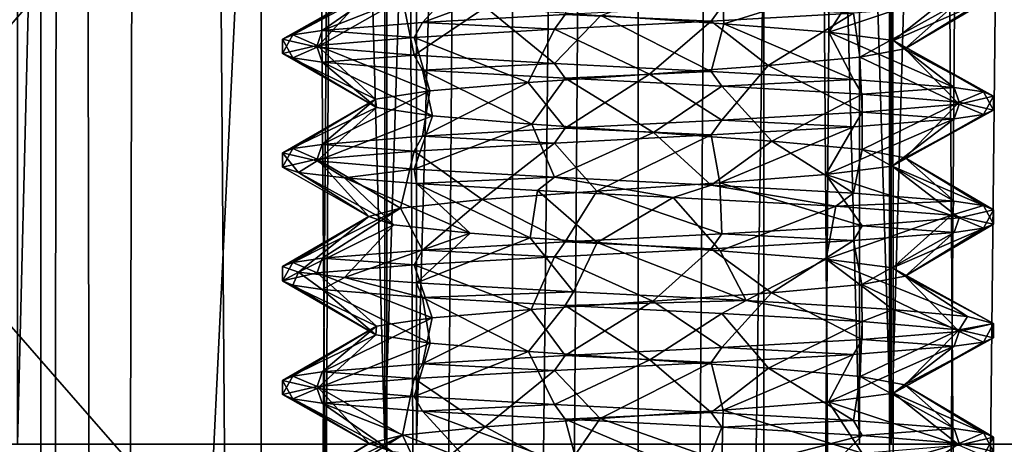
# Model space of a CAD drawing. Extents: x -41 to 41, y -4 to 422.
# Drawn here: x -4 to 3, y 118 to 121 of the extents above; entities that cross this region are included whole.
import ezdxf

# ---------------------------------------------------------------- set-up
doc = ezdxf.new("R2010")
doc.units = 0
doc.header["$MEASUREMENT"] = 0

msp = doc.modelspace()

# ---------------------------------------------------------------- linework, layer by layer
for points in [[(-2.65, 179.5, 38.7094), (-8.6338, 0, 37.827202), (-8.6338, 240, 37.827202)], [(-8.6338, 240, -37.827202), (-8.6338, 0, -37.827202), (0, 180.300003, -38.799999)], [(-8.3165, 0, 39.1259), (-2.65, 179.5, 39.912102), (-8.3165, 240, 39.1259)], [(-4.2, 55.5, -39.7789), (-8.3165, 240, -39.1259), (-4.2, 184.5, -39.7789)], [(-4.2, 55.5, -39.7789), (-8.3165, 0, -39.1259), (-8.3165, 240, -39.1259)], [(0, 59.700001, -40), (0, 180.300003, -40), (8.3165, 240, -39.1259)], [(8.3165, 0, -39.1259), (0, 59.700001, -40), (8.3165, 240, -39.1259)], [(-1.780408, 118.000008, -7.799399), (-4.988108, 118.000023, -6.2547), (-4.987691, 233.000015, -6.2547)], [(-4.988108, 118.000023, 6.2547), (-1.779992, 233, 7.799399), (-4.987691, 233.000015, 6.2547)], [(-4.988108, 118.000023, 6.2547), (-1.780408, 118.000008, 7.799399), (-1.779992, 233, 7.799399)], [(-1.780408, 118.000008, -7.799399), (-4.987691, 233.000015, -6.2547), (-1.779992, 233, -7.799399)], [(-4.364192, 233.000015, -5.472799), (-4.364608, 118.000023, -5.472799), (-1.557392, 233, -6.8245)], [(-1.557392, 233, 6.8245), (-4.364608, 118.000023, 5.472799), (-4.364192, 233.000015, 5.472799)], [(-4.364608, 118.000023, -5.472799), (-1.557808, 118, -6.8245), (-1.557392, 233, -6.8245)], [(-1.557808, 118, 6.8245), (-4.364608, 118.000023, 5.472799), (-1.557392, 233, 6.8245)], [(-1.780408, 118.000008, -7.799399), (-1.779992, 233, -7.799399), (1.780408, 233, -7.799399)], [(1.779992, 117.999992, -7.799399), (-1.780408, 118.000008, -7.799399), (1.780408, 233, -7.799399)], [(-1.780408, 118.000008, 7.799399), (1.779992, 117.999992, 7.799399), (-1.779992, 233, 7.799399)], [(1.779992, 117.999992, 7.799399), (1.780408, 233, 7.799399), (-1.779992, 233, 7.799399)], [(-1.557392, 233, -6.8245), (-1.557808, 118, -6.8245), (1.557808, 233, -6.8245)], [(-1.557808, 118, -6.8245), (1.557392, 118, -6.8245), (1.557808, 233, -6.8245)], [(1.557392, 118, 6.8245), (-1.557808, 118, 6.8245), (-1.557392, 233, 6.8245)], [(1.557808, 233, 6.8245), (1.557392, 118, 6.8245), (-1.557392, 233, 6.8245)], [(1.557392, 118, -6.8245), (4.364192, 117.999977, -5.472799), (1.557808, 233, -6.8245)], [(4.364192, 117.999977, 5.472799), (1.557392, 118, 6.8245), (1.557808, 233, 6.8245)], [(1.557808, 233, -6.8245), (4.364192, 117.999977, -5.472799), (4.364608, 232.999985, -5.472799)], [(4.364608, 232.999985, 5.472799), (4.364192, 117.999977, 5.472799), (1.557808, 233, 6.8245)], [(4.987691, 117.999977, -6.2547), (1.779992, 117.999992, -7.799399), (1.780408, 233, -7.799399)], [(1.779992, 117.999992, 7.799399), (4.988108, 232.999985, 6.2547), (1.780408, 233, 7.799399)], [(1.779992, 117.999992, 7.799399), (4.987691, 117.999977, 6.2547), (4.988108, 232.999985, 6.2547)], [(4.987691, 117.999977, -6.2547), (1.780408, 233, -7.799399), (4.988108, 232.999985, -6.2547)], [(-4.2, 55.5, -39.7789), (-4.2, 184.5, -39.7789), (-3.9915, 183.194, -39.8004)], [(-3.7409, 57.409, -39.824699), (-4.2, 55.5, -39.7789), (-3.9915, 183.194, -39.8004)], [(-3.7409, 57.409, -39.824699), (-3.9915, 183.194, -39.8004), (-3.3894, 182.018997, -39.856098)], [(-2.4651, 58.900101, -39.924), (-3.7409, 57.409, -39.824699), (-3.3894, 182.018997, -39.856098)], [(-2.4651, 58.900101, -39.924), (-3.3894, 182.018997, -39.856098), (-1.902, 180.755997, -39.9548)], [(1.7242, 180.671005, -38.7617), (1.8606, 59.265099, -38.755402), (3.1474, 181.718994, -38.6721)], [(1.8606, 59.265099, -38.755402), (3.3367, 58.050598, -38.6563), (3.1474, 181.718994, -38.6721)], [(-1.2891, 59.497299, -39.979198), (-2.4651, 58.900101, -39.924), (-1.902, 180.755997, -39.9548)], [(-1.2891, 59.497299, -39.979198), (-1.902, 180.755997, -39.9548), (0, 180.300003, -40)], [(0, 180.300003, -38.799999), (0, 59.700001, -38.799999), (1.7242, 180.671005, -38.7617)], [(0, 59.700001, -38.799999), (1.8606, 59.265099, -38.755402), (1.7242, 180.671005, -38.7617)], [(-8.6338, 0, -37.827202), (0, 59.700001, -38.799999), (0, 180.300003, -38.799999)], [(0, 59.700001, -40), (-1.2891, 59.497299, -39.979198), (0, 180.300003, -40)], [(-2.65, 58.150002, 38.7094), (-8.6338, 0, 37.827202), (-2.65, 179.5, 38.7094)], [(-8.3165, 0, 39.1259), (-2.65, 58.150002, 39.912102), (-2.65, 179.5, 39.912102)], [(-1.7674, 179.5, 38.759701), (-2.65, 58.150002, 38.7094), (-2.65, 179.5, 38.7094)], [(-1.7674, 58.150002, 38.759701), (-2.65, 58.150002, 38.7094), (-1.7674, 179.5, 38.759701)], [(-1.7674, 58.150002, 39.960899), (-1.7674, 179.5, 39.960899), (-2.65, 179.5, 39.912102)], [(-2.65, 58.150002, 39.912102), (-1.7674, 58.150002, 39.960899), (-2.65, 179.5, 39.912102)], [(-0.8839, 179.5, 38.789902), (-1.7674, 58.150002, 38.759701), (-1.7674, 179.5, 38.759701)], [(-0.8839, 58.150002, 38.789902), (-1.7674, 58.150002, 38.759701), (-0.8839, 179.5, 38.789902)], [(-1.7674, 58.150002, 39.960899), (-0.8839, 179.5, 39.9902), (-1.7674, 179.5, 39.960899)], [(-1.7674, 58.150002, 39.960899), (-0.8839, 58.150002, 39.9902), (-0.8839, 179.5, 39.9902)], [(0, 58.150002, 38.799999), (-0.8839, 58.150002, 38.789902), (0, 179.5, 38.799999)], [(0, 179.5, 38.799999), (-0.8839, 58.150002, 38.789902), (-0.8839, 179.5, 38.789902)], [(-0.8839, 58.150002, 39.9902), (0, 58.150002, 40), (0, 179.5, 40)], [(-0.8839, 58.150002, 39.9902), (0, 179.5, 40), (-0.8839, 179.5, 39.9902)], [(0.8839, 179.5, 38.789902), (0, 58.150002, 38.799999), (0, 179.5, 38.799999)], [(0.8839, 58.150002, 38.789902), (0, 58.150002, 38.799999), (0.8839, 179.5, 38.789902)], [(0, 58.150002, 40), (0.8839, 179.5, 39.9902), (0, 179.5, 40)], [(0, 58.150002, 40), (0.8839, 58.150002, 39.9902), (0.8839, 179.5, 39.9902)], [(1.7674, 179.5, 38.759701), (0.8839, 58.150002, 38.789902), (0.8839, 179.5, 38.789902)], [(1.7674, 58.150002, 38.759701), (0.8839, 58.150002, 38.789902), (1.7674, 179.5, 38.759701)], [(1.7674, 58.150002, 39.960899), (1.7674, 179.5, 39.960899), (0.8839, 179.5, 39.9902)], [(0.8839, 58.150002, 39.9902), (1.7674, 58.150002, 39.960899), (0.8839, 179.5, 39.9902)], [(2.65, 179.5, 38.7094), (2.65, 58.150002, 38.7094), (1.7674, 179.5, 38.759701)], [(2.65, 58.150002, 38.7094), (1.7674, 58.150002, 38.759701), (1.7674, 179.5, 38.759701)], [(1.7674, 58.150002, 39.960899), (2.65, 179.5, 39.912102), (1.7674, 179.5, 39.960899)], [(1.7674, 58.150002, 39.960899), (2.65, 58.150002, 39.912102), (2.65, 179.5, 39.912102)], [(-10.6904, 126.023003, 32.901699), (0, 126.023003, 34.594898), (-10.6574, 113.776497, 32.800098)], [(0, 113.776497, -34.487999), (-10.6904, 126.023003, -32.901699), (-10.6574, 113.776497, -32.800098)], [(0, 126.023003, -34.594898), (-10.6904, 126.023003, -32.901699), (0, 113.776497, -34.487999)], [(-10.6574, 113.776497, 32.800098), (0, 126.023003, 34.594898), (0, 113.776497, 34.487999)], [(0, 113.776497, 34.487999), (10.6904, 126.023003, 32.901699), (10.6574, 113.776497, 32.800098)], [(0, 126.023003, 34.594898), (10.6904, 126.023003, 32.901699), (0, 113.776497, 34.487999)], [(10.6574, 113.776497, -32.800098), (0, 126.023003, -34.594898), (0, 113.776497, -34.487999)], [(10.6904, 126.023003, -32.901699), (0, 126.023003, -34.594898), (10.6574, 113.776497, -32.800098)], [(-11.2444, 125.177002, 34.606602), (-11.2111, 112.823502, 34.504101), (0, 112.823502, 36.2798)], [(0, 125.177002, 36.3876), (-11.2444, 125.177002, 34.606602), (0, 112.823502, 36.2798)], [(-11.2444, 125.177002, -34.606602), (0, 112.823502, -36.2798), (-11.2111, 112.823502, -34.504101)], [(-11.2444, 125.177002, -34.606602), (0, 125.177002, -36.3876), (0, 112.823502, -36.2798)], [(11.2444, 125.177002, 34.606602), (0, 112.823502, 36.2798), (11.2111, 112.823502, 34.504101)], [(11.2444, 125.177002, 34.606602), (0, 125.177002, 36.3876), (0, 112.823502, 36.2798)], [(11.2444, 125.177002, -34.606602), (11.2111, 112.823502, -34.504101), (0, 112.823502, -36.2798)], [(0, 125.177002, -36.3876), (11.2444, 125.177002, -34.606602), (0, 112.823502, -36.2798)], [(-1.515426, 120.967102, 1.9882), (-0.423124, 121.3713, 1.846), (-1.202724, 121.312401, 1.4629)], [(-0.513425, 121.023697, 2.4466), (-0.423124, 121.3713, 1.846), (-1.515426, 120.967102, 1.9882)], [(0.601574, 120.9589, -1.7957), (-0.263425, 121.017799, -1.8754), (0.588276, 121.319801, -2.4296)], [(0.601574, 120.9589, -1.7957), (0.588276, 121.319801, -2.4296), (1.575776, 121.263191, -1.9407)], [(-2.429626, 120.880211, 0.5883), (-1.729224, 121.25351, 0.772), (-1.892025, 121.194611, -0.0812)], [(-2.223026, 120.910507, 1.1436), (-1.729224, 121.25351, 0.772), (-2.429626, 120.880211, 0.5883)], [(-2.223026, 120.910507, 1.1436), (-1.202724, 121.312401, 1.4629), (-1.729224, 121.25351, 0.772)], [(-1.515426, 120.967102, 1.9882), (-1.202724, 121.312401, 1.4629), (-2.223026, 120.910507, 1.1436)], [(1.339874, 120.899887, -1.3382), (0.601574, 120.9589, -1.7957), (1.575776, 121.263191, -1.9407)], [(1.339874, 120.899887, -1.3382), (1.575776, 121.263191, -1.9407), (2.257076, 121.206589, -1.0748)], [(-2.429626, 120.880211, 0.5883), (-1.892025, 121.194611, -0.0812), (-2.500026, 120.850014)], [(-2.500026, 120.850014), (-1.892025, 121.194611, -0.0812), (-2.257126, 120.793411, -1.0748)], [(-2.257126, 120.793411, -1.0748), (-1.892025, 121.194611, -0.0812), (-1.656725, 121.135597, -0.9173)], [(1.796374, 120.841003, -0.5992), (1.339874, 120.899887, -1.3382), (2.257076, 121.206589, -1.0748)], [(1.796374, 120.841003, -0.5992), (2.257076, 121.206589, -1.0748), (2.499975, 121.149986)], [(-2.257126, 120.793411, -1.0748), (-1.656725, 121.135597, -0.9173), (-1.575826, 120.736809, -1.9407)], [(-1.575826, 120.736809, -1.9407), (-1.656725, 121.135597, -0.9173), (-1.072925, 121.076714, -1.5605)], [(1.796374, 120.841003, -0.5992), (2.499975, 121.149986), (1.874974, 120.782097, 0.2659)], [(1.874974, 120.782097, 0.2659), (2.499975, 121.149986), (2.429575, 121.119789, 0.5883)], [(1.874974, 120.782097, 0.2659), (2.429575, 121.119789, 0.5883), (2.222975, 121.089493, 1.1436)], [(-1.575826, 120.736809, -1.9407), (-1.072925, 121.076714, -1.5605), (-0.588327, 120.680199, -2.4296)], [(-0.588327, 120.680199, -2.4296), (-1.072925, 121.076714, -1.5605), (-0.263425, 121.017799, -1.8754)], [(-0.513425, 121.023697, 2.4466), (0.513375, 120.976303, 2.4466), (0.588275, 121.0802, 2.4296)], [(0.513375, 120.976303, 2.4466), (1.515375, 121.032898, 1.9882), (0.588275, 121.0802, 2.4296)], [(1.559074, 120.72319, 1.075), (2.222975, 121.089493, 1.1436), (1.515375, 121.032898, 1.9882)], [(1.874974, 120.782097, 0.2659), (2.222975, 121.089493, 1.1436), (1.559074, 120.72319, 1.075)], [(-1.515426, 120.967102, 1.9882), (-0.588326, 120.9198, 2.4296), (-0.513425, 121.023697, 2.4466)], [(-0.588327, 120.680199, -2.4296), (-0.263425, 121.017799, -1.8754), (0.513373, 120.623703, -2.4466)], [(-0.588326, 120.9198, 2.4296), (0.513375, 120.976303, 2.4466), (-0.513425, 121.023697, 2.4466)], [(0.078673, 120.605301, 1.8921), (0.513375, 120.976303, 2.4466), (-0.588326, 120.9198, 2.4296)], [(0.513373, 120.623703, -2.4466), (-0.263425, 121.017799, -1.8754), (0.601574, 120.9589, -1.7957)], [(0.915173, 120.6642, 1.658), (0.513375, 120.976303, 2.4466), (0.078673, 120.605301, 1.8921)], [(0.915173, 120.6642, 1.658), (1.515375, 121.032898, 1.9882), (0.513375, 120.976303, 2.4466)], [(1.559074, 120.72319, 1.075), (1.515375, 121.032898, 1.9882), (0.915173, 120.6642, 1.658)], [(-2.429626, 120.880211, 0.5883), (-2.257126, 120.80661, 1.0748), (-2.223026, 120.910507, 1.1436)], [(-2.257126, 120.80661, 1.0748), (-1.575826, 120.863197, 1.9407), (-2.223026, 120.910507, 1.1436)], [(-2.223026, 120.910507, 1.1436), (-1.575826, 120.863197, 1.9407), (-1.515426, 120.967102, 1.9882)], [(-1.575826, 120.863197, 1.9407), (-0.588326, 120.9198, 2.4296), (-1.515426, 120.967102, 1.9882)], [(-0.774327, 120.546402, 1.7282), (-0.588326, 120.9198, 2.4296), (-1.575826, 120.863197, 1.9407)], [(0.078673, 120.605301, 1.8921), (-0.588326, 120.9198, 2.4296), (-0.774327, 120.546402, 1.7282)], [(0.513373, 120.623703, -2.4466), (0.601574, 120.9589, -1.7957), (1.515373, 120.567093, -1.9882)], [(1.515373, 120.567093, -1.9882), (0.601574, 120.9589, -1.7957), (1.339874, 120.899887, -1.3382)], [(2.222973, 120.51049, -1.1436), (1.339874, 120.899887, -1.3382), (1.796374, 120.841003, -0.5992)], [(1.515373, 120.567093, -1.9882), (1.339874, 120.899887, -1.3382), (2.222973, 120.51049, -1.1436)], [(-2.500026, 120.750008), (-2.429626, 120.880211, 0.5883), (-2.500026, 120.850014)], [(-2.500026, 120.750008), (-2.257126, 120.80661, 1.0748), (-2.429626, 120.880211, 0.5883)], [(-2.429626, 120.71981, -0.5883), (-2.500026, 120.750008), (-2.500026, 120.850014)], [(-2.257126, 120.793411, -1.0748), (-2.429626, 120.71981, -0.5883), (-2.500026, 120.850014)], [(-1.464527, 120.487503, 1.2007), (-1.575826, 120.863197, 1.9407), (-2.257126, 120.80661, 1.0748)], [(-0.774327, 120.546402, 1.7282), (-1.575826, 120.863197, 1.9407), (-1.464527, 120.487503, 1.2007)], [(2.429573, 120.480186, -0.5883), (1.796374, 120.841003, -0.5992), (2.499973, 120.449989)], [(2.499973, 120.449989), (1.796374, 120.841003, -0.5992), (1.874974, 120.782097, 0.2659)], [(2.222973, 120.51049, -1.1436), (1.796374, 120.841003, -0.5992), (2.429573, 120.480186, -0.5883)], [(-1.846527, 120.428497, 0.4206), (-2.257126, 120.80661, 1.0748), (-2.500026, 120.750008)], [(-2.223027, 120.689507, -1.1436), (-2.429626, 120.71981, -0.5883), (-2.257126, 120.793411, -1.0748)], [(-1.464527, 120.487503, 1.2007), (-2.257126, 120.80661, 1.0748), (-1.846527, 120.428497, 0.4206)], [(-1.575826, 120.736809, -1.9407), (-2.223027, 120.689507, -1.1436), (-2.257126, 120.793411, -1.0748)], [(2.257073, 120.393387, 1.0748), (1.874974, 120.782097, 0.2659), (1.559074, 120.72319, 1.075)], [(2.499973, 120.449989), (1.874974, 120.782097, 0.2659), (2.257073, 120.393387, 1.0748)], [(-1.846527, 120.428497, 0.4206), (-2.500026, 120.750008), (-1.840128, 120.369614, -0.448)], [(-1.840128, 120.369614, -0.448), (-2.500026, 120.750008), (-2.429626, 120.71981, -0.5883)], [(-1.840128, 120.369614, -0.448), (-2.429626, 120.71981, -0.5883), (-2.223027, 120.689507, -1.1436)], [(-1.515427, 120.632896, -1.9882), (-2.223027, 120.689507, -1.1436), (-1.575826, 120.736809, -1.9407)], [(-0.588327, 120.680199, -2.4296), (-1.515427, 120.632896, -1.9882), (-1.575826, 120.736809, -1.9407)], [(1.575772, 120.336792, 1.9407), (1.559074, 120.72319, 1.075), (0.915173, 120.6642, 1.658)], [(2.257073, 120.393387, 1.0748), (1.559074, 120.72319, 1.075), (1.575772, 120.336792, 1.9407)], [(-1.840128, 120.369614, -0.448), (-2.223027, 120.689507, -1.1436), (-1.446428, 120.310707, -1.2224)], [(-1.446428, 120.310707, -1.2224), (-2.223027, 120.689507, -1.1436), (-1.515427, 120.632896, -1.9882)], [(-0.513427, 120.576302, -2.4466), (-1.515427, 120.632896, -1.9882), (-0.588327, 120.680199, -2.4296)], [(-1.446428, 120.310707, -1.2224), (-1.515427, 120.632896, -1.9882), (-0.748528, 120.251801, -1.7395)], [(-0.748528, 120.251801, -1.7395), (-1.515427, 120.632896, -1.9882), (-0.513427, 120.576302, -2.4466)], [(0.513373, 120.623703, -2.4466), (-0.513427, 120.576302, -2.4466), (-0.588327, 120.680199, -2.4296)], [(0.588273, 120.519798, -2.4296), (-0.513427, 120.576302, -2.4466), (0.513373, 120.623703, -2.4466)], [(0.588272, 120.280197, 2.4296), (0.915173, 120.6642, 1.658), (0.078673, 120.605301, 1.8921)], [(1.515373, 120.567093, -1.9882), (0.588273, 120.519798, -2.4296), (0.513373, 120.623703, -2.4466)], [(1.575772, 120.336792, 1.9407), (0.915173, 120.6642, 1.658), (0.588272, 120.280197, 2.4296)], [(-0.513428, 120.223701, 2.4466), (0.078673, 120.605301, 1.8921), (-0.774327, 120.546402, 1.7282)], [(-0.748528, 120.251801, -1.7395), (-0.513427, 120.576302, -2.4466), (0.106772, 120.192802, -1.8907)], [(0.588272, 120.280197, 2.4296), (0.078673, 120.605301, 1.8921), (-0.513428, 120.223701, 2.4466)], [(0.106772, 120.192802, -1.8907), (-0.513427, 120.576302, -2.4466), (0.588273, 120.519798, -2.4296)], [(1.575773, 120.463203, -1.9407), (0.588273, 120.519798, -2.4296), (1.515373, 120.567093, -1.9882)], [(2.222973, 120.51049, -1.1436), (1.575773, 120.463203, -1.9407), (1.515373, 120.567093, -1.9882)], [(-1.515428, 120.167107, 1.9882), (-1.464527, 120.487503, 1.2007), (-2.223029, 120.110497, 1.1436)], [(-2.223029, 120.110497, 1.1436), (-1.464527, 120.487503, 1.2007), (-1.846527, 120.428497, 0.4206)], [(-0.513428, 120.223701, 2.4466), (-0.774327, 120.546402, 1.7282), (-1.515428, 120.167107, 1.9882)], [(-1.515428, 120.167107, 1.9882), (-0.774327, 120.546402, 1.7282), (-1.464527, 120.487503, 1.2007)], [(0.106772, 120.192802, -1.8907), (0.588273, 120.519798, -2.4296), (0.939672, 120.133904, -1.6442)], [(0.939672, 120.133904, -1.6442), (0.588273, 120.519798, -2.4296), (1.575773, 120.463203, -1.9407)], [(2.257073, 120.406593, -1.0748), (1.575773, 120.463203, -1.9407), (2.222973, 120.51049, -1.1436)], [(2.429573, 120.480186, -0.5883), (2.257073, 120.406593, -1.0748), (2.222973, 120.51049, -1.1436)], [(-2.429629, 120.080208, 0.5883), (-1.846527, 120.428497, 0.4206), (-2.500029, 120.050011)], [(-2.500029, 120.050011), (-1.846527, 120.428497, 0.4206), (-1.840128, 120.369614, -0.448)], [(-2.223029, 120.110497, 1.1436), (-1.846527, 120.428497, 0.4206), (-2.429629, 120.080208, 0.5883)], [(0.939672, 120.133904, -1.6442), (1.575773, 120.463203, -1.9407), (1.574871, 120.074997, -1.0517)], [(1.574871, 120.074997, -1.0517), (1.575773, 120.463203, -1.9407), (2.257073, 120.406593, -1.0748)], [(2.499972, 120.349991), (2.257073, 120.406593, -1.0748), (2.429573, 120.480186, -0.5883)], [(2.257073, 120.393387, 1.0748), (2.429572, 120.319794, 0.5883), (2.499973, 120.449989)], [(2.429572, 120.319794, 0.5883), (2.499972, 120.349991), (2.499973, 120.449989)], [(2.499972, 120.349991), (2.429573, 120.480186, -0.5883), (2.499973, 120.449989)], [(-2.500029, 120.050011), (-1.840128, 120.369614, -0.448), (-2.257129, 119.993408, -1.0748)], [(-2.257129, 119.993408, -1.0748), (-1.840128, 120.369614, -0.448), (-1.446428, 120.310707, -1.2224)], [(1.574871, 120.074997, -1.0517), (2.257073, 120.406593, -1.0748), (1.878771, 120.01609, -0.238)], [(1.575772, 120.336792, 1.9407), (2.222972, 120.28949, 1.1436), (2.257073, 120.393387, 1.0748)], [(1.787271, 119.957092, 0.6258), (2.499972, 120.349991), (2.429572, 120.319794, 0.5883)], [(1.878771, 120.01609, -0.238), (2.499972, 120.349991), (1.787271, 119.957092, 0.6258)], [(1.878771, 120.01609, -0.238), (2.257073, 120.406593, -1.0748), (2.499972, 120.349991)], [(2.222972, 120.28949, 1.1436), (2.429572, 120.319794, 0.5883), (2.257073, 120.393387, 1.0748)], [(-2.257129, 119.993408, -1.0748), (-1.446428, 120.310707, -1.2224), (-1.575829, 119.936813, -1.9407)], [(-1.575829, 119.936813, -1.9407), (-1.446428, 120.310707, -1.2224), (-0.748528, 120.251801, -1.7395)], [(-0.513428, 120.223701, 2.4466), (0.513372, 120.1763, 2.4466), (0.588272, 120.280197, 2.4296)], [(0.513372, 120.1763, 2.4466), (1.515372, 120.232887, 1.9882), (0.588272, 120.280197, 2.4296)], [(0.588272, 120.280197, 2.4296), (1.515372, 120.232887, 1.9882), (1.575772, 120.336792, 1.9407)], [(1.319871, 119.898193, 1.358), (2.222972, 120.28949, 1.1436), (1.515372, 120.232887, 1.9882)], [(1.787271, 119.957092, 0.6258), (2.222972, 120.28949, 1.1436), (1.319871, 119.898193, 1.358)], [(1.515372, 120.232887, 1.9882), (2.222972, 120.28949, 1.1436), (1.575772, 120.336792, 1.9407)], [(1.787271, 119.957092, 0.6258), (2.429572, 120.319794, 0.5883), (2.222972, 120.28949, 1.1436)], [(-1.575829, 119.936813, -1.9407), (-0.748528, 120.251801, -1.7395), (-0.588329, 119.880203, -2.4296)], [(-1.515428, 120.167107, 1.9882), (-0.588329, 120.119797, 2.4296), (-0.513428, 120.223701, 2.4466)], [(-0.588329, 119.880203, -2.4296), (-0.748528, 120.251801, -1.7395), (0.106772, 120.192802, -1.8907)], [(-0.588329, 120.119797, 2.4296), (0.513372, 120.1763, 2.4466), (-0.513428, 120.223701, 2.4466)], [(0.57477, 119.839287, 1.8044), (1.515372, 120.232887, 1.9882), (0.513372, 120.1763, 2.4466)], [(1.319871, 119.898193, 1.358), (1.515372, 120.232887, 1.9882), (0.57477, 119.839287, 1.8044)], [(-2.223029, 120.110497, 1.1436), (-1.575829, 120.063202, 1.9407), (-1.515428, 120.167107, 1.9882)], [(-1.575829, 120.063202, 1.9407), (-0.588329, 120.119797, 2.4296), (-1.515428, 120.167107, 1.9882)], [(-0.588329, 119.880203, -2.4296), (0.106772, 120.192802, -1.8907), (0.51337, 119.8237, -2.4466)], [(-0.29133, 119.780403, 1.8713), (0.513372, 120.1763, 2.4466), (-0.588329, 120.119797, 2.4296)], [(0.57477, 119.839287, 1.8044), (0.513372, 120.1763, 2.4466), (-0.29133, 119.780403, 1.8713)], [(0.51337, 119.8237, -2.4466), (0.106772, 120.192802, -1.8907), (0.939672, 120.133904, -1.6442)], [(-2.500029, 119.950012), (-2.429629, 120.080208, 0.5883), (-2.500029, 120.050011)], [(-2.500029, 119.950012), (-2.257129, 120.006607, 1.0748), (-2.429629, 120.080208, 0.5883)], [(-2.429629, 120.080208, 0.5883), (-2.257129, 120.006607, 1.0748), (-2.223029, 120.110497, 1.1436)], [(-2.257129, 120.006607, 1.0748), (-1.575829, 120.063202, 1.9407), (-2.223029, 120.110497, 1.1436)], [(-1.09613, 119.721413, 1.5444), (-0.588329, 120.119797, 2.4296), (-1.575829, 120.063202, 1.9407)], [(-0.29133, 119.780403, 1.8713), (-0.588329, 120.119797, 2.4296), (-1.09613, 119.721413, 1.5444)], [(0.51337, 119.8237, -2.4466), (0.939672, 120.133904, -1.6442), (1.51537, 119.767097, -1.9882)], [(1.51537, 119.767097, -1.9882), (0.939672, 120.133904, -1.6442), (1.574871, 120.074997, -1.0517)], [(1.51537, 119.767097, -1.9882), (1.574871, 120.074997, -1.0517), (2.22297, 119.710487, -1.1436)], [(2.22297, 119.710487, -1.1436), (1.574871, 120.074997, -1.0517), (1.878771, 120.01609, -0.238)], [(-2.388729, 119.911911, -0.7368), (-2.500029, 119.950012), (-2.500029, 120.050011)], [(-2.388729, 119.911911, -0.7368), (-2.500029, 120.050011), (-2.257129, 119.993408, -1.0748)], [(-1.89303, 119.603607, 0.053), (-2.257129, 120.006607, 1.0748), (-2.500029, 119.950012)], [(-1.67023, 119.662514, 0.8926), (-1.575829, 120.063202, 1.9407), (-2.257129, 120.006607, 1.0748)], [(-1.67023, 119.662514, 0.8926), (-2.257129, 120.006607, 1.0748), (-1.89303, 119.603607, 0.053)], [(-1.09613, 119.721413, 1.5444), (-1.575829, 120.063202, 1.9407), (-1.67023, 119.662514, 0.8926)], [(2.49997, 119.649986), (1.878771, 120.01609, -0.238), (1.787271, 119.957092, 0.6258)], [(2.42957, 119.680191, -0.5883), (1.878771, 120.01609, -0.238), (2.49997, 119.649986)], [(2.42957, 119.680191, -0.5883), (2.22297, 119.710487, -1.1436), (1.878771, 120.01609, -0.238)], [(-1.89303, 119.603607, 0.053), (-2.500029, 119.950012), (-2.388729, 119.911911, -0.7368)], [(-2.065429, 119.87381, -1.4082), (-2.388729, 119.911911, -0.7368), (-2.257129, 119.993408, -1.0748)], [(-1.575829, 119.936813, -1.9407), (-2.065429, 119.87381, -1.4082), (-2.257129, 119.993408, -1.0748)], [(-1.55873, 119.835709, -1.9546), (-2.065429, 119.87381, -1.4082), (-1.575829, 119.936813, -1.9407)], [(-0.588329, 119.880203, -2.4296), (-1.55873, 119.835709, -1.9546), (-1.575829, 119.936813, -1.9407)], [(2.25707, 119.593391, 1.0748), (1.787271, 119.957092, 0.6258), (1.319871, 119.898193, 1.358)], [(2.49997, 119.649986), (1.787271, 119.957092, 0.6258), (2.25707, 119.593391, 1.0748)], [(-1.717531, 119.544708, -0.7977), (-2.388729, 119.911911, -0.7368), (-2.065429, 119.87381, -1.4082)], [(-1.89303, 119.603607, 0.053), (-2.388729, 119.911911, -0.7368), (-1.717531, 119.544708, -0.7977)], [(-1.180831, 119.485703, -1.4806), (-2.065429, 119.87381, -1.4082), (-1.55873, 119.835709, -1.9546)], [(-1.717531, 119.544708, -0.7977), (-2.065429, 119.87381, -1.4082), (-1.180831, 119.485703, -1.4806)], [(-0.70833, 119.786613, -2.3971), (-1.55873, 119.835709, -1.9546), (-0.588329, 119.880203, -2.4296)], [(0.24577, 119.737503, -2.4873), (-0.70833, 119.786613, -2.3971), (-0.588329, 119.880203, -2.4296)], [(0.24577, 119.737503, -2.4873), (-0.588329, 119.880203, -2.4296), (0.51337, 119.8237, -2.4466)], [(1.575769, 119.536797, 1.9407), (1.319871, 119.898193, 1.358), (0.57477, 119.839287, 1.8044)], [(1.575769, 119.536797, 1.9407), (2.25707, 119.593391, 1.0748), (1.319871, 119.898193, 1.358)], [(-1.180831, 119.485703, -1.4806), (-1.55873, 119.835709, -1.9546), (-0.760131, 119.452606, -1.7346)], [(-0.760131, 119.452606, -1.7346), (-1.55873, 119.835709, -1.9546), (-0.70833, 119.786613, -2.3971)], [(0.588269, 119.480186, 2.4296), (0.57477, 119.839287, 1.8044), (-0.29133, 119.780403, 1.8713)], [(1.38917, 119.675003, -2.0781), (0.24577, 119.737503, -2.4873), (0.51337, 119.8237, -2.4466)], [(1.38917, 119.675003, -2.0781), (0.51337, 119.8237, -2.4466), (1.51537, 119.767097, -1.9882)], [(0.588269, 119.480186, 2.4296), (1.575769, 119.536797, 1.9407), (0.57477, 119.839287, 1.8044)], [(-0.513431, 119.423714, 2.4466), (-0.29133, 119.780403, 1.8713), (-1.09613, 119.721413, 1.5444)], [(-0.760131, 119.452606, -1.7346), (-0.70833, 119.786613, -2.3971), (-0.288331, 119.419502, -1.8716)], [(-0.288331, 119.419502, -1.8716), (-0.70833, 119.786613, -2.3971), (0.24577, 119.737503, -2.4873)], [(-0.513431, 119.423714, 2.4466), (0.588269, 119.480186, 2.4296), (-0.29133, 119.780403, 1.8713)], [(-0.288331, 119.419502, -1.8716), (0.24577, 119.737503, -2.4873), (0.577569, 119.360603, -1.8035)], [(0.577569, 119.360603, -1.8035), (0.24577, 119.737503, -2.4873), (1.38917, 119.675003, -2.0781)], [(2.22297, 119.710487, -1.1436), (1.38917, 119.675003, -2.0781), (1.51537, 119.767097, -1.9882)], [(-2.223032, 119.310509, 1.1436), (-1.67023, 119.662514, 0.8926), (-2.429631, 119.280212, 0.5883)], [(-2.429631, 119.280212, 0.5883), (-1.67023, 119.662514, 0.8926), (-1.89303, 119.603607, 0.053)], [(-2.223032, 119.310509, 1.1436), (-1.515431, 119.367104, 1.9882), (-1.67023, 119.662514, 0.8926)], [(-1.515431, 119.367104, 1.9882), (-1.09613, 119.721413, 1.5444), (-1.67023, 119.662514, 0.8926)], [(-1.515431, 119.367104, 1.9882), (-0.513431, 119.423714, 2.4466), (-1.09613, 119.721413, 1.5444)], [(0.577569, 119.360603, -1.8035), (1.38917, 119.675003, -2.0781), (1.322069, 119.301598, -1.356)], [(1.322069, 119.301598, -1.356), (1.38917, 119.675003, -2.0781), (2.20477, 119.612503, -1.1782)], [(2.20477, 119.612503, -1.1782), (1.38917, 119.675003, -2.0781), (2.22297, 119.710487, -1.1436)], [(2.42957, 119.680191, -0.5883), (2.20477, 119.612503, -1.1782), (2.22297, 119.710487, -1.1436)], [(2.499969, 119.549988), (2.20477, 119.612503, -1.1782), (2.42957, 119.680191, -0.5883)], [(2.499969, 119.549988), (2.42957, 119.680191, -0.5883), (2.49997, 119.649986)], [(-2.429631, 119.280212, 0.5883), (-1.89303, 119.603607, 0.053), (-2.500032, 119.250008)], [(-2.500032, 119.250008), (-1.89303, 119.603607, 0.053), (-2.388732, 119.211906, -0.7368)], [(-2.388732, 119.211906, -0.7368), (-1.89303, 119.603607, 0.053), (-1.717531, 119.544708, -0.7977)], [(1.322069, 119.301598, -1.356), (2.20477, 119.612503, -1.1782), (1.788368, 119.242691, -0.6231)], [(1.575769, 119.536797, 1.9407), (2.222969, 119.489487, 1.1436), (2.25707, 119.593391, 1.0748)], [(1.788368, 119.242691, -0.6231), (2.20477, 119.612503, -1.1782), (2.499969, 119.549988)], [(2.222969, 119.489487, 1.1436), (2.429569, 119.519791, 0.5883), (2.25707, 119.593391, 1.0748)], [(2.25707, 119.593391, 1.0748), (2.429569, 119.519791, 0.5883), (2.49997, 119.649986)], [(2.429569, 119.519791, 0.5883), (2.499969, 119.549988), (2.49997, 119.649986)], [(-2.388732, 119.211906, -0.7368), (-1.717531, 119.544708, -0.7977), (-2.065432, 119.173813, -1.4082)], [(-2.065432, 119.173813, -1.4082), (-1.717531, 119.544708, -0.7977), (-1.180831, 119.485703, -1.4806)], [(0.588269, 119.480186, 2.4296), (1.515369, 119.432892, 1.9882), (1.575769, 119.536797, 1.9407)], [(1.515369, 119.432892, 1.9882), (2.222969, 119.489487, 1.1436), (1.575769, 119.536797, 1.9407)], [(1.788368, 119.242691, -0.6231), (2.499969, 119.549988), (1.878368, 119.183792, 0.2409)], [(1.878368, 119.183792, 0.2409), (2.499969, 119.549988), (2.429569, 119.519791, 0.5883)], [(1.878368, 119.183792, 0.2409), (2.429569, 119.519791, 0.5883), (2.222969, 119.489487, 1.1436)], [(-2.065432, 119.173813, -1.4082), (-1.180831, 119.485703, -1.4806), (-1.558732, 119.135696, -1.9546)], [(-1.558732, 119.135696, -1.9546), (-1.180831, 119.485703, -1.4806), (-0.760131, 119.452606, -1.7346)], [(-1.558732, 119.135696, -1.9546), (-0.760131, 119.452606, -1.7346), (-0.453532, 119.073196, -2.4584)], [(-0.453532, 119.073196, -2.4584), (-0.760131, 119.452606, -1.7346), (-0.288331, 119.419502, -1.8716)], [(-0.513431, 119.423714, 2.4466), (0.513369, 119.376297, 2.4466), (0.588269, 119.480186, 2.4296)], [(0.513369, 119.376297, 2.4466), (1.515369, 119.432892, 1.9882), (0.588269, 119.480186, 2.4296)], [(1.573168, 119.124893, 1.0541), (2.222969, 119.489487, 1.1436), (1.515369, 119.432892, 1.9882)], [(1.573168, 119.124893, 1.0541), (1.878368, 119.183792, 0.2409), (2.222969, 119.489487, 1.1436)], [(-1.515431, 119.367104, 1.9882), (-0.588331, 119.319801, 2.4296), (-0.513431, 119.423714, 2.4466)], [(-0.588331, 119.319801, 2.4296), (0.513369, 119.376297, 2.4466), (-0.513431, 119.423714, 2.4466)], [(0.103767, 119.007004, 1.8909), (0.513369, 119.376297, 2.4466), (-0.588331, 119.319801, 2.4296)], [(-0.453532, 119.073196, -2.4584), (-0.288331, 119.419502, -1.8716), (0.758567, 119.010696, -2.3818)], [(0.758567, 119.010696, -2.3818), (-0.288331, 119.419502, -1.8716), (0.577569, 119.360603, -1.8035)], [(0.937068, 119.065903, 1.6456), (0.513369, 119.376297, 2.4466), (0.103767, 119.007004, 1.8909)], [(0.937068, 119.065903, 1.6456), (1.515369, 119.432892, 1.9882), (0.513369, 119.376297, 2.4466)], [(1.573168, 119.124893, 1.0541), (1.515369, 119.432892, 1.9882), (0.937068, 119.065903, 1.6456)], [(-2.429631, 119.280212, 0.5883), (-2.257132, 119.206612, 1.0748), (-2.223032, 119.310509, 1.1436)], [(-2.257132, 119.206612, 1.0748), (-1.575832, 119.263206, 1.9407), (-2.223032, 119.310509, 1.1436)], [(-2.223032, 119.310509, 1.1436), (-1.575832, 119.263206, 1.9407), (-1.515431, 119.367104, 1.9882)], [(-1.575832, 119.263206, 1.9407), (-0.588331, 119.319801, 2.4296), (-1.515431, 119.367104, 1.9882)], [(-0.751333, 118.948097, 1.7384), (-0.588331, 119.319801, 2.4296), (-1.575832, 119.263206, 1.9407)], [(0.103767, 119.007004, 1.8909), (-0.588331, 119.319801, 2.4296), (-0.751333, 118.948097, 1.7384)], [(0.758567, 119.010696, -2.3818), (0.577569, 119.360603, -1.8035), (1.322069, 119.301598, -1.356)], [(-2.500032, 119.150009), (-2.429631, 119.280212, 0.5883), (-2.500032, 119.250008)], [(-2.500032, 119.150009), (-2.257132, 119.206612, 1.0748), (-2.429631, 119.280212, 0.5883)], [(-2.388732, 119.211906, -0.7368), (-2.500032, 119.150009), (-2.500032, 119.250008)], [(-1.448333, 118.889214, 1.2201), (-1.575832, 119.263206, 1.9407), (-2.257132, 119.206612, 1.0748)], [(-0.751333, 118.948097, 1.7384), (-1.575832, 119.263206, 1.9407), (-1.448333, 118.889214, 1.2201)], [(1.791367, 118.948303, -1.743), (0.758567, 119.010696, -2.3818), (1.322069, 119.301598, -1.356)], [(2.315667, 118.899094, -0.9407), (1.322069, 119.301598, -1.356), (1.788368, 119.242691, -0.6231)], [(1.791367, 118.948303, -1.743), (1.322069, 119.301598, -1.356), (2.315667, 118.899094, -0.9407)], [(2.499967, 118.849991), (1.788368, 119.242691, -0.6231), (1.878368, 119.183792, 0.2409)], [(2.315667, 118.899094, -0.9407), (1.788368, 119.242691, -0.6231), (2.499967, 118.849991)], [(-2.429632, 119.119812, -0.5883), (-2.500032, 119.150009), (-2.388732, 119.211906, -0.7368)], [(-1.840733, 118.830208, 0.4451), (-2.257132, 119.206612, 1.0748), (-2.500032, 119.150009)], [(-2.223032, 119.089508, -1.1436), (-2.429632, 119.119812, -0.5883), (-2.388732, 119.211906, -0.7368)], [(-2.223032, 119.089508, -1.1436), (-2.388732, 119.211906, -0.7368), (-2.065432, 119.173813, -1.4082)], [(-1.448333, 118.889214, 1.2201), (-2.257132, 119.206612, 1.0748), (-1.840733, 118.830208, 0.4451)], [(-1.515432, 119.032913, -1.9882), (-2.223032, 119.089508, -1.1436), (-2.065432, 119.173813, -1.4082)], [(-1.515432, 119.032913, -1.9882), (-2.065432, 119.173813, -1.4082), (-1.558732, 119.135696, -1.9546)], [(2.257067, 118.793388, 1.0748), (1.878368, 119.183792, 0.2409), (1.573168, 119.124893, 1.0541)], [(2.499967, 118.849991), (1.878368, 119.183792, 0.2409), (2.257067, 118.793388, 1.0748)], [(-1.840733, 118.830208, 0.4451), (-2.500032, 119.150009), (-1.845833, 118.771309, -0.4235)], [(-1.845833, 118.771309, -0.4235), (-2.500032, 119.150009), (-2.429632, 119.119812, -0.5883)], [(-1.845833, 118.771309, -0.4235), (-2.429632, 119.119812, -0.5883), (-2.223032, 119.089508, -1.1436)], [(-0.453532, 119.073196, -2.4584), (-1.515432, 119.032913, -1.9882), (-1.558732, 119.135696, -1.9546)], [(1.575766, 118.736794, 1.9407), (1.573168, 119.124893, 1.0541), (0.937068, 119.065903, 1.6456)], [(2.257067, 118.793388, 1.0748), (1.573168, 119.124893, 1.0541), (1.575766, 118.736794, 1.9407)], [(-1.845833, 118.771309, -0.4235), (-2.223032, 119.089508, -1.1436), (-1.462634, 118.712402, -1.203)], [(-1.462634, 118.712402, -1.203), (-2.223032, 119.089508, -1.1436), (-1.515432, 119.032913, -1.9882)], [(-0.513433, 118.976303, -2.4466), (-1.515432, 119.032913, -1.9882), (-0.453532, 119.073196, -2.4584)], [(-0.771734, 118.653503, -1.7295), (-1.515432, 119.032913, -1.9882), (-0.513433, 118.976303, -2.4466)], [(-1.462634, 118.712402, -1.203), (-1.515432, 119.032913, -1.9882), (-0.771734, 118.653503, -1.7295)], [(0.758567, 119.010696, -2.3818), (-0.513433, 118.976303, -2.4466), (-0.453532, 119.073196, -2.4584)], [(0.588266, 118.680199, 2.4296), (0.937068, 119.065903, 1.6456), (0.103767, 119.007004, 1.8909)], [(1.575766, 118.736794, 1.9407), (0.937068, 119.065903, 1.6456), (0.588266, 118.680199, 2.4296)], [(-0.771734, 118.653503, -1.7295), (-0.513433, 118.976303, -2.4466), (0.081566, 118.594498, -1.8921)], [(-0.513434, 118.623703, 2.4466), (0.103767, 119.007004, 1.8909), (-0.751333, 118.948097, 1.7384)], [(0.588266, 118.680199, 2.4296), (0.103767, 119.007004, 1.8909), (-0.513434, 118.623703, 2.4466)], [(0.588267, 118.9198, -2.4296), (-0.513433, 118.976303, -2.4466), (0.758567, 119.010696, -2.3818)], [(0.081566, 118.594498, -1.8921), (-0.513433, 118.976303, -2.4466), (0.588267, 118.9198, -2.4296)], [(1.575767, 118.863197, -1.9407), (0.588267, 118.9198, -2.4296), (0.758567, 119.010696, -2.3818)], [(1.575767, 118.863197, -1.9407), (0.758567, 119.010696, -2.3818), (1.791367, 118.948303, -1.743)], [(-1.515434, 118.567108, 1.9882), (-0.751333, 118.948097, 1.7384), (-1.448333, 118.889214, 1.2201)], [(-0.513434, 118.623703, 2.4466), (-0.751333, 118.948097, 1.7384), (-1.515434, 118.567108, 1.9882)], [(0.081566, 118.594498, -1.8921), (0.588267, 118.9198, -2.4296), (0.917666, 118.535599, -1.6565)], [(0.917666, 118.535599, -1.6565), (0.588267, 118.9198, -2.4296), (1.575767, 118.863197, -1.9407)], [(2.257067, 118.806587, -1.0748), (1.575767, 118.863197, -1.9407), (1.791367, 118.948303, -1.743)], [(2.257067, 118.806587, -1.0748), (1.791367, 118.948303, -1.743), (2.315667, 118.899094, -0.9407)], [(2.499967, 118.849991), (2.257067, 118.806587, -1.0748), (2.315667, 118.899094, -0.9407)], [(-2.429635, 118.480209, 0.5883), (-1.840733, 118.830208, 0.4451), (-2.500035, 118.450012)], [(-2.500035, 118.450012), (-1.840733, 118.830208, 0.4451), (-1.845833, 118.771309, -0.4235)], [(-2.223034, 118.510513, 1.1436), (-1.840733, 118.830208, 0.4451), (-2.429635, 118.480209, 0.5883)], [(-1.515434, 118.567108, 1.9882), (-1.448333, 118.889214, 1.2201), (-2.223034, 118.510513, 1.1436)], [(-2.223034, 118.510513, 1.1436), (-1.448333, 118.889214, 1.2201), (-1.840733, 118.830208, 0.4451)], [(0.917666, 118.535599, -1.6565), (1.575767, 118.863197, -1.9407), (1.560666, 118.476692, -1.0725)], [(1.560666, 118.476692, -1.0725), (1.575767, 118.863197, -1.9407), (2.257067, 118.806587, -1.0748)], [(2.257067, 118.793388, 1.0748), (2.429566, 118.719788, 0.5883), (2.499967, 118.849991)], [(2.499967, 118.749992), (2.257067, 118.806587, -1.0748), (2.499967, 118.849991)], [(2.429566, 118.719788, 0.5883), (2.499967, 118.749992), (2.499967, 118.849991)], [(-2.500035, 118.450012), (-1.845833, 118.771309, -0.4235), (-2.257135, 118.39341, -1.0748)], [(-2.257135, 118.39341, -1.0748), (-1.845833, 118.771309, -0.4235), (-1.462634, 118.712402, -1.203)], [(1.560666, 118.476692, -1.0725), (2.257067, 118.806587, -1.0748), (1.875365, 118.417793, -0.2629)], [(1.575766, 118.736794, 1.9407), (2.222966, 118.689491, 1.1436), (2.257067, 118.793388, 1.0748)], [(1.875365, 118.417793, -0.2629), (2.257067, 118.806587, -1.0748), (2.499967, 118.749992)], [(2.222966, 118.689491, 1.1436), (2.429566, 118.719788, 0.5883), (2.257067, 118.793388, 1.0748)], [(-2.257135, 118.39341, -1.0748), (-1.462634, 118.712402, -1.203), (-1.575835, 118.336807, -1.9407)], [(-1.575835, 118.336807, -1.9407), (-1.462634, 118.712402, -1.203), (-0.771734, 118.653503, -1.7295)], [(0.588266, 118.680199, 2.4296), (1.515366, 118.632896, 1.9882), (1.575766, 118.736794, 1.9407)], [(1.337865, 118.299896, 1.3403), (2.222966, 118.689491, 1.1436), (1.515366, 118.632896, 1.9882)], [(1.795465, 118.358803, 0.602), (2.222966, 118.689491, 1.1436), (1.337865, 118.299896, 1.3403)], [(1.515366, 118.632896, 1.9882), (2.222966, 118.689491, 1.1436), (1.575766, 118.736794, 1.9407)], [(1.795465, 118.358803, 0.602), (2.499967, 118.749992), (2.429566, 118.719788, 0.5883)], [(1.875365, 118.417793, -0.2629), (2.499967, 118.749992), (1.795465, 118.358803, 0.602)], [(1.795465, 118.358803, 0.602), (2.429566, 118.719788, 0.5883), (2.222966, 118.689491, 1.1436)], [(-1.575835, 118.336807, -1.9407), (-0.771734, 118.653503, -1.7295), (-0.588335, 118.280197, -2.4296)], [(-1.515434, 118.567108, 1.9882), (-0.588334, 118.519814, 2.4296), (-0.513434, 118.623703, 2.4466)], [(-0.588335, 118.280197, -2.4296), (-0.771734, 118.653503, -1.7295), (0.081566, 118.594498, -1.8921)], [(-0.588334, 118.519814, 2.4296), (0.513366, 118.576286, 2.4466), (-0.513434, 118.623703, 2.4466)], [(-0.513434, 118.623703, 2.4466), (0.513366, 118.576286, 2.4466), (0.588266, 118.680199, 2.4296)], [(0.513366, 118.576286, 2.4466), (1.515366, 118.632896, 1.9882), (0.588266, 118.680199, 2.4296)], [(0.598765, 118.240997, 1.7966), (1.515366, 118.632896, 1.9882), (0.513366, 118.576286, 2.4466)], [(1.337865, 118.299896, 1.3403), (1.515366, 118.632896, 1.9882), (0.598765, 118.240997, 1.7966)], [(-2.223034, 118.510513, 1.1436), (-1.575835, 118.463203, 1.9407), (-1.515434, 118.567108, 1.9882)], [(-1.575835, 118.463203, 1.9407), (-0.588334, 118.519814, 2.4296), (-1.515434, 118.567108, 1.9882)], [(-0.588335, 118.280197, -2.4296), (0.081566, 118.594498, -1.8921), (0.513365, 118.223686, -2.4466)], [(-0.266336, 118.182098, 1.8749), (0.513366, 118.576286, 2.4466), (-0.588334, 118.519814, 2.4296)], [(0.598765, 118.240997, 1.7966), (0.513366, 118.576286, 2.4466), (-0.266336, 118.182098, 1.8749)], [(0.513365, 118.223686, -2.4466), (0.081566, 118.594498, -1.8921), (0.917666, 118.535599, -1.6565)], [(-2.500035, 118.350014), (-2.429635, 118.480209, 0.5883), (-2.500035, 118.450012)], [(-2.500035, 118.350014), (-2.257135, 118.406609, 1.0748), (-2.429635, 118.480209, 0.5883)], [(-2.429635, 118.480209, 0.5883), (-2.257135, 118.406609, 1.0748), (-2.223034, 118.510513, 1.1436)], [(-2.257135, 118.406609, 1.0748), (-1.575835, 118.463203, 1.9407), (-2.223034, 118.510513, 1.1436)], [(-1.075336, 118.123108, 1.5588), (-0.588334, 118.519814, 2.4296), (-1.575835, 118.463203, 1.9407)], [(-0.266336, 118.182098, 1.8749), (-0.588334, 118.519814, 2.4296), (-1.075336, 118.123108, 1.5588)], [(0.513365, 118.223686, -2.4466), (0.917666, 118.535599, -1.6565), (1.515364, 118.167091, -1.9882)], [(1.515364, 118.167091, -1.9882), (0.917666, 118.535599, -1.6565), (1.560666, 118.476692, -1.0725)], [(1.515364, 118.167091, -1.9882), (1.560666, 118.476692, -1.0725), (2.222964, 118.110489, -1.1436)], [(2.222964, 118.110489, -1.1436), (1.560666, 118.476692, -1.0725), (1.875365, 118.417793, -0.2629)], [(-2.429635, 118.319809, -0.5883), (-2.500035, 118.350014), (-2.500035, 118.450012)], [(-2.257135, 118.39341, -1.0748), (-2.429635, 118.319809, -0.5883), (-2.500035, 118.450012)], [(-1.892236, 118.00531, 0.0782), (-2.257135, 118.406609, 1.0748), (-2.500035, 118.350014)], [(-1.658236, 118.064209, 0.9147), (-1.575835, 118.463203, 1.9407), (-2.257135, 118.406609, 1.0748)], [(-1.658236, 118.064209, 0.9147), (-2.257135, 118.406609, 1.0748), (-1.892236, 118.00531, 0.0782)], [(-1.075336, 118.123108, 1.5588), (-1.575835, 118.463203, 1.9407), (-1.658236, 118.064209, 0.9147)], [(2.499964, 118.049988), (1.875365, 118.417793, -0.2629), (1.795465, 118.358803, 0.602)], [(2.222964, 118.110489, -1.1436), (1.875365, 118.417793, -0.2629), (2.429564, 118.080193, -0.5883)], [(2.429564, 118.080193, -0.5883), (1.875365, 118.417793, -0.2629), (2.499964, 118.049988)], [(-1.892236, 118.00531, 0.0782), (-2.500035, 118.350014), (-2.429635, 118.319809, -0.5883)], [(-2.223035, 118.289513, -1.1436), (-2.429635, 118.319809, -0.5883), (-2.257135, 118.39341, -1.0748)], [(-1.575835, 118.336807, -1.9407), (-2.223035, 118.289513, -1.1436), (-2.257135, 118.39341, -1.0748)], [(2.257064, 117.993393, 1.0748), (1.795465, 118.358803, 0.602), (1.337865, 118.299896, 1.3403)], [(2.499964, 118.049988), (1.795465, 118.358803, 0.602), (2.257064, 117.993393, 1.0748)], [(-1.728136, 117.946404, -0.7748), (-2.429635, 118.319809, -0.5883), (-2.223035, 118.289513, -1.1436)], [(-1.892236, 118.00531, 0.0782), (-2.429635, 118.319809, -0.5883), (-1.728136, 117.946404, -0.7748)], [(-1.515435, 118.232903, -1.9882), (-2.223035, 118.289513, -1.1436), (-1.575835, 118.336807, -1.9407)], [(-1.200437, 117.887413, -1.4647), (-2.223035, 118.289513, -1.1436), (-1.515435, 118.232903, -1.9882)], [(-1.728136, 117.946404, -0.7748), (-2.223035, 118.289513, -1.1436), (-1.200437, 117.887413, -1.4647)], [(-0.588335, 118.280197, -2.4296), (-1.515435, 118.232903, -1.9882), (-1.575835, 118.336807, -1.9407)], [(-0.513436, 118.1763, -2.4466), (-1.515435, 118.232903, -1.9882), (-0.588335, 118.280197, -2.4296)], [(0.513365, 118.223686, -2.4466), (-0.513436, 118.1763, -2.4466), (-0.588335, 118.280197, -2.4296)], [(1.575763, 117.936798, 1.9407), (1.337865, 118.299896, 1.3403), (0.598765, 118.240997, 1.7966)], [(1.575763, 117.936798, 1.9407), (2.257064, 117.993393, 1.0748), (1.337865, 118.299896, 1.3403)], [(-0.420237, 117.828499, -1.8465), (-1.515435, 118.232903, -1.9882), (-0.513436, 118.1763, -2.4466)], [(-1.200437, 117.887413, -1.4647), (-1.515435, 118.232903, -1.9882), (-0.420237, 117.828499, -1.8465)], [(0.588264, 118.119797, -2.4296), (-0.513436, 118.1763, -2.4466), (0.513365, 118.223686, -2.4466)], [(0.588263, 117.880203, 2.4296), (0.598765, 118.240997, 1.7966), (-0.266336, 118.182098, 1.8749)], [(1.515364, 118.167091, -1.9882), (0.588264, 118.119797, -2.4296), (0.513365, 118.223686, -2.4466)], [(0.588263, 117.880203, 2.4296), (1.575763, 117.936798, 1.9407), (0.598765, 118.240997, 1.7966)], [(-0.513437, 117.8237, 2.4466), (-0.266336, 118.182098, 1.8749), (-1.075336, 118.123108, 1.5588)], [(-0.513437, 117.8237, 2.4466), (0.588263, 117.880203, 2.4296), (-0.266336, 118.182098, 1.8749)], [(0.448363, 117.7696, -1.8399), (-0.513436, 118.1763, -2.4466), (0.588264, 118.119797, -2.4296)], [(-0.420237, 117.828499, -1.8465), (-0.513436, 118.1763, -2.4466), (0.448363, 117.7696, -1.8399)], [(1.575764, 118.063187, -1.9407), (0.588264, 118.119797, -2.4296), (1.515364, 118.167091, -1.9882)], [(2.222964, 118.110489, -1.1436), (1.575764, 118.063187, -1.9407), (1.515364, 118.167091, -1.9882)], [(-2.429637, 117.680206, 0.5883), (-1.658236, 118.064209, 0.9147), (-1.892236, 118.00531, 0.0782)], [(-2.223037, 117.71051, 1.1436), (-1.658236, 118.064209, 0.9147), (-2.429637, 117.680206, 0.5883)], [(-2.223037, 117.71051, 1.1436), (-1.515437, 117.767113, 1.9882), (-1.658236, 118.064209, 0.9147)], [(-1.515437, 117.767113, 1.9882), (-1.075336, 118.123108, 1.5588), (-1.658236, 118.064209, 0.9147)], [(-1.515437, 117.767113, 1.9882), (-0.513437, 117.8237, 2.4466), (-1.075336, 118.123108, 1.5588)], [(0.448363, 117.7696, -1.8399), (0.588264, 118.119797, -2.4296), (1.575764, 118.063187, -1.9407)], [(1.222663, 117.710693, -1.4462), (0.448363, 117.7696, -1.8399), (1.575764, 118.063187, -1.9407)], [(1.222663, 117.710693, -1.4462), (1.575764, 118.063187, -1.9407), (2.257064, 118.006592, -1.0748)], [(2.257064, 118.006592, -1.0748), (1.575764, 118.063187, -1.9407), (2.222964, 118.110489, -1.1436)], [(2.429564, 118.080193, -0.5883), (2.257064, 118.006592, -1.0748), (2.222964, 118.110489, -1.1436)], [(2.499964, 117.949989), (2.257064, 118.006592, -1.0748), (2.429564, 118.080193, -0.5883)], [(2.499964, 117.949989), (2.429564, 118.080193, -0.5883), (2.499964, 118.049988)], [(-1.557808, 118, -6.8245), (-4.988108, 118.000023, -6.2547), (-1.780408, 118.000008, -7.799399)], [(-1.557808, 118, -6.8245), (-4.364608, 118.000023, -5.472799), (-4.988108, 118.000023, -6.2547)], [(-1.557808, 118, 6.8245), (-4.988108, 118.000023, 6.2547), (-4.364608, 118.000023, 5.472799)], [(-1.780408, 118.000008, 7.799399), (-4.988108, 118.000023, 6.2547), (-1.557808, 118, 6.8245)], [(-2.500037, 117.650009), (-1.892236, 118.00531, 0.0782), (-1.728136, 117.946404, -0.7748)], [(-2.429637, 117.680206, 0.5883), (-1.892236, 118.00531, 0.0782), (-2.500037, 117.650009)], [(1.557392, 118, -6.8245), (-1.780408, 118.000008, -7.799399), (1.779992, 117.999992, -7.799399)], [(1.557392, 118, -6.8245), (-1.557808, 118, -6.8245), (-1.780408, 118.000008, -7.799399)], [(1.557392, 118, 6.8245), (-1.780408, 118.000008, 7.799399), (-1.557808, 118, 6.8245)], [(1.779992, 117.999992, 7.799399), (-1.780408, 118.000008, 7.799399), (1.557392, 118, 6.8245)], [(1.739763, 117.651703, -0.7482), (1.222663, 117.710693, -1.4462), (2.257064, 118.006592, -1.0748)], [(1.739763, 117.651703, -0.7482), (2.257064, 118.006592, -1.0748), (2.499964, 117.949989)], [(2.257064, 117.993393, 1.0748), (2.429564, 117.919792, 0.5883), (2.499964, 118.049988)], [(2.429564, 117.919792, 0.5883), (2.499964, 117.949989), (2.499964, 118.049988)]]:
    msp.add_3dface(points)

doc.saveas('drawing.dxf')
